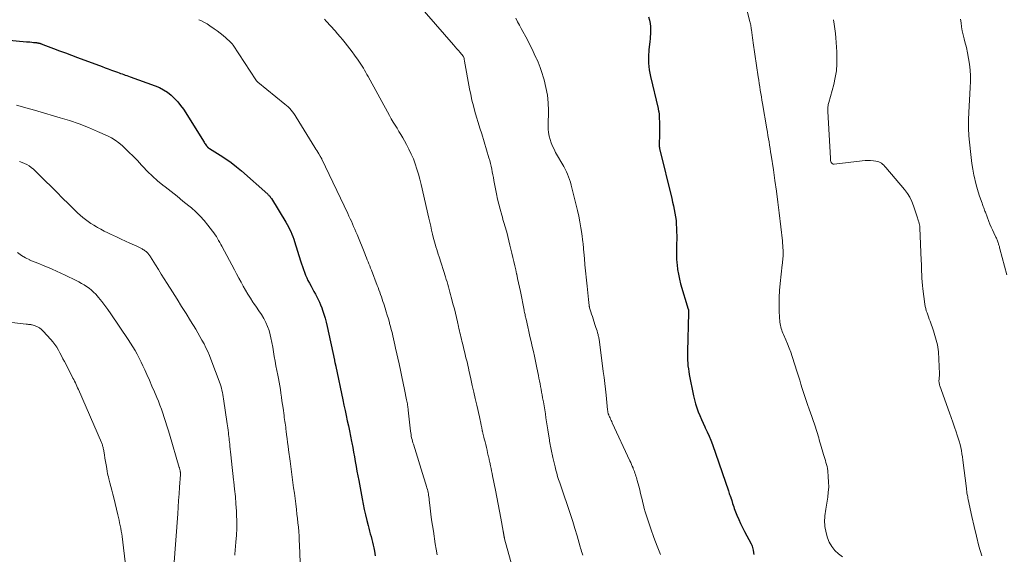
# Model space of a CAD drawing. Units: feet. Extents: x 1975000 to 1980044, y 515000 to 520000.
# Drawn here: x 1976143 to 1976371, y 516067 to 516191 of the extents above; entities that cross this region are included whole.
import ezdxf

# ---------------------------------------------------------------- set-up
doc = ezdxf.new("R2010")
doc.units = ezdxf.units.FT
doc.header["$LTSCALE"] = 100
doc.header["$MEASUREMENT"] = 0
doc.layers.add('CONTOUR INDEX', color=32, linetype='Continuous', lineweight=25)
doc.layers.add('CONTOUR INTERMEDIATE', color=40, linetype='Continuous', lineweight=15)

msp = doc.modelspace()

# ---------------------------------------------------------------- linework, layer by layer
at = {"layer": 'CONTOUR INDEX', "flags": 128}
for points, elevation in [([(1976288.5, 516191.36), (1976288.72, 516190.63), (1976288.88, 516189.89), (1976288.96, 516189.14), (1976288.99, 516188.38), (1976288.99, 516187.96), (1976288.97, 516187.4), (1976288.94, 516186.84), (1976288.9, 516186.28), (1976288.84, 516185.73), (1976288.61, 516183.74), (1976288.51, 516182.2), (1976288.52, 516180.66), (1976288.69, 516179.14), (1976288.97, 516177.61), (1976290.74, 516170.18), (1976290.78, 516170), (1976290.82, 516169.82), (1976290.86, 516169.64), (1976290.9, 516169.46), (1976290.93, 516169.28), (1976290.95, 516169.1), (1976290.97, 516168.92), (1976290.98, 516168.74), (1976290.99, 516168.56), (1976290.99, 516168.38), (1976291, 516168.2), (1976291.01, 516168.02), (1976291.05, 516166.97), (1976291.07, 516166.27), (1976291.08, 516165.56), (1976291.08, 516164.86), (1976291.06, 516164.16), (1976290.99, 516161.95), (1976290.99, 516161.7), (1976291.01, 516161.45), (1976291.04, 516161.2), (1976291.09, 516160.96), (1976293.9, 516149.45), (1976294.1, 516148.6), (1976294.29, 516147.75), (1976294.47, 516146.9), (1976294.63, 516146.04), (1976294.77, 516145.18), (1976294.88, 516144.32), (1976294.95, 516143.46), (1976295, 516142.59), (1976295.02, 516141.69), (1976295.04, 516140.8), (1976295.04, 516139.91), (1976295.03, 516139.02), (1976295, 516138.13), (1976294.98, 516137.24), (1976294.98, 516136.35), (1976295.02, 516135.47), (1976295.08, 516134.58), (1976295.11, 516134.11), (1976295.24, 516132.99), (1976295.42, 516131.89), (1976295.66, 516130.79), (1976295.95, 516129.71), (1976297.71, 516123.85), (1976297.73, 516123.78), (1976297.74, 516123.71), (1976297.76, 516123.65), (1976297.77, 516123.58), (1976297.78, 516123.51), (1976297.79, 516123.44), (1976297.79, 516123.37), (1976297.79, 516123.3), (1976297.79, 516123.23), (1976297.79, 516123.15), (1976297.78, 516123.08), (1976297.78, 516123.01), (1976297.53, 516114.03), (1976297.53, 516113.37), (1976297.53, 516112.7), (1976297.55, 516112.04), (1976297.59, 516111.38), (1976297.65, 516110.72), (1976297.73, 516110.06), (1976297.83, 516109.41), (1976297.94, 516108.76), (1976298.92, 516103.83), (1976299.13, 516102.89), (1976299.38, 516101.96), (1976299.67, 516101.05), (1976300, 516100.15), (1976300.37, 516099.26), (1976300.75, 516098.37), (1976301.15, 516097.5), (1976301.57, 516096.63), (1976301.65, 516096.45), (1976302.11, 516095.49), (1976302.53, 516094.52), (1976302.92, 516093.54), (1976303.29, 516092.54), (1976306.98, 516081.84), (1976307.08, 516081.56), (1976307.18, 516081.28), (1976307.28, 516081.01), (1976307.38, 516080.73), (1976307.53, 516080.31), (1976307.55, 516080.24), (1976307.58, 516080.18), (1976307.6, 516080.12), (1976307.63, 516080.06), (1976307.64, 516080.03), (1976307.65, 516079.98), (1976307.67, 516079.93), (1976307.69, 516079.88), (1976307.71, 516079.83), (1976307.73, 516079.78), (1976307.74, 516079.73), (1976307.76, 516079.67), (1976307.77, 516079.62), (1976307.97, 516078.93), (1976308.08, 516078.54), (1976308.21, 516078.15), (1976308.35, 516077.76), (1976308.5, 516077.37), (1976308.96, 516076.22), (1976309.37, 516075.26), (1976309.79, 516074.32), (1976310.24, 516073.39), (1976310.72, 516072.47), (1976312.24, 516069.61), (1976312.37, 516069.34), (1976312.49, 516069.06), (1976312.58, 516068.77), (1976312.66, 516068.47), (1976312.72, 516068.17), (1976312.75, 516068.02), (1976312.77, 516067.87), (1976312.79, 516067.72), (1976312.81, 516067.57), (1976312.83, 516067.42), (1976312.85, 516067.27), (1976312.88, 516067.12)], 960), ([(1976129.55, 516187.07), (1976144.73, 516185.65), (1976145.13, 516185.61), (1976145.54, 516185.58), (1976145.95, 516185.54), (1976146.36, 516185.5), (1976146.92, 516185.44), (1976147.04, 516185.43), (1976147.17, 516185.41), (1976147.3, 516185.39), (1976147.42, 516185.37), (1976147.55, 516185.34), (1976147.67, 516185.31), (1976147.79, 516185.28), (1976147.92, 516185.24), (1976147.96, 516185.23), (1976148.1, 516185.18), (1976148.25, 516185.13), (1976148.39, 516185.08), (1976148.53, 516185.03), (1976151, 516184.09), (1976152.38, 516183.56), (1976153.75, 516183.04), (1976155.13, 516182.53), (1976156.51, 516182.01), (1976162.24, 516179.89), (1976162.95, 516179.63), (1976163.66, 516179.37), (1976164.36, 516179.1), (1976165.07, 516178.84), (1976165.76, 516178.58), (1976166.13, 516178.45), (1976166.49, 516178.32), (1976166.86, 516178.19), (1976167.22, 516178.06), (1976167.59, 516177.94), (1976167.96, 516177.81), (1976168.32, 516177.68), (1976168.69, 516177.55), (1976174.49, 516175.47), (1976175.48, 516175.05), (1976176.44, 516174.56), (1976177.33, 516173.96), (1976178.19, 516173.3), (1976178.97, 516172.56), (1976179.71, 516171.77), (1976180.38, 516170.92), (1976181, 516170.03), (1976185.78, 516162.43), (1976185.92, 516162.22), (1976186.06, 516162.01), (1976186.2, 516161.81), (1976186.35, 516161.61), (1976186.57, 516161.33), (1976186.62, 516161.27), (1976186.67, 516161.22), (1976186.72, 516161.17), (1976186.78, 516161.13), (1976186.83, 516161.08), (1976186.89, 516161.04), (1976186.95, 516161), (1976187.02, 516160.96), (1976189.52, 516159.43), (1976190.81, 516158.59), (1976192.07, 516157.71), (1976193.28, 516156.77), (1976194.46, 516155.78), (1976200.52, 516150.4), (1976200.64, 516150.29), (1976200.76, 516150.18), (1976200.86, 516150.06), (1976200.97, 516149.94), (1976201.07, 516149.81), (1976201.16, 516149.68), (1976201.25, 516149.55), (1976201.34, 516149.41), (1976204.67, 516143.96), (1976204.98, 516143.42), (1976205.28, 516142.88), (1976205.56, 516142.33), (1976205.82, 516141.76), (1976206.07, 516141.19), (1976206.3, 516140.62), (1976206.51, 516140.03), (1976206.7, 516139.44), (1976208.1, 516134.99), (1976208.31, 516134.33), (1976208.53, 516133.67), (1976208.76, 516133.02), (1976208.99, 516132.36), (1976209.25, 516131.72), (1976209.52, 516131.08), (1976209.81, 516130.46), (1976210.13, 516129.84), (1976210.51, 516129.13), (1976210.84, 516128.52), (1976211.18, 516127.91), (1976211.51, 516127.3), (1976211.85, 516126.7), (1976212.17, 516126.09), (1976212.47, 516125.47), (1976212.74, 516124.83), (1976212.99, 516124.18), (1976213.18, 516123.64), (1976213.49, 516122.71), (1976213.77, 516121.77), (1976214.02, 516120.83), (1976214.24, 516119.87), (1976215.92, 516112.03), (1976215.94, 516111.91), (1976215.97, 516111.8), (1976216, 516111.68), (1976216.02, 516111.57), (1976216.05, 516111.45), (1976216.08, 516111.34), (1976216.1, 516111.22), (1976216.13, 516111.11), (1976216.14, 516111.09), (1976216.16, 516110.96), (1976216.19, 516110.84), (1976216.22, 516110.71), (1976216.25, 516110.59), (1976217.87, 516102.85), (1976218.13, 516101.65), (1976218.38, 516100.46), (1976218.64, 516099.27), (1976218.9, 516098.07), (1976219.16, 516096.88), (1976219.41, 516095.69), (1976219.65, 516094.49), (1976219.89, 516093.29), (1976219.95, 516092.96), (1976220.16, 516091.88), (1976220.36, 516090.79), (1976220.56, 516089.7), (1976220.75, 516088.61), (1976220.94, 516087.52), (1976221.13, 516086.43), (1976221.33, 516085.35), (1976221.53, 516084.26), (1976222.32, 516080.02), (1976222.57, 516078.77), (1976222.83, 516077.52), (1976223.11, 516076.28), (1976223.4, 516075.03), (1976223.69, 516073.86), (1976223.85, 516073.21), (1976224.02, 516072.56), (1976224.21, 516071.91), (1976224.39, 516071.27), (1976224.57, 516070.63), (1976224.74, 516069.98), (1976224.89, 516069.33), (1976225.03, 516068.67), (1976225.18, 516067.91), (1976225.36, 516066.87)], 980)]:
    msp.add_lwpolyline(points, dxfattribs=dict(at, elevation=elevation))
at = {"layer": 'CONTOUR INTERMEDIATE', "flags": 128}
for points, elevation in [([(1976235.14, 516194.44), (1976243.44, 516184.89), (1976243.82, 516184.45), (1976244.2, 516184.01), (1976244.58, 516183.58), (1976244.96, 516183.14), (1976245.68, 516182.3), (1976245.69, 516182.28), (1976245.71, 516182.26), (1976245.72, 516182.24), (1976245.74, 516182.22), (1976245.78, 516182.13), (1976245.79, 516182.11), (1976245.8, 516182.09), (1976245.81, 516182.07), (1976245.82, 516182.04), (1976245.88, 516181.78), (1976245.92, 516181.62), (1976245.95, 516181.46), (1976245.98, 516181.31), (1976246.01, 516181.15), (1976247.17, 516174.77), (1976247.43, 516173.45), (1976247.72, 516172.13), (1976248.05, 516170.82), (1976248.41, 516169.52), (1976248.8, 516168.23), (1976249.18, 516166.94), (1976249.57, 516165.64), (1976249.96, 516164.35), (1976251.64, 516158.82), (1976251.83, 516158.18), (1976252, 516157.53), (1976252.15, 516156.87), (1976252.29, 516156.21), (1976252.42, 516155.55), (1976252.54, 516154.89), (1976252.66, 516154.23), (1976252.78, 516153.57), (1976253.12, 516151.66), (1976253.36, 516150.47), (1976253.61, 516149.28), (1976253.9, 516148.1), (1976254.21, 516146.93), (1976254.59, 516145.58), (1976254.74, 516145.08), (1976254.88, 516144.59), (1976255.03, 516144.09), (1976255.18, 516143.6), (1976255.33, 516143.11), (1976255.48, 516142.61), (1976255.61, 516142.11), (1976255.74, 516141.61), (1976256.23, 516139.62), (1976256.47, 516138.66), (1976256.7, 516137.71), (1976256.93, 516136.75), (1976257.16, 516135.8), (1976257.38, 516134.84), (1976257.6, 516133.89), (1976257.82, 516132.93), (1976258.03, 516131.97), (1976258.05, 516131.89), (1976258.27, 516130.9), (1976258.49, 516129.9), (1976258.7, 516128.9), (1976258.9, 516127.89), (1976259.77, 516123.6), (1976259.82, 516123.34), (1976259.87, 516123.08), (1976259.93, 516122.82), (1976259.98, 516122.57), (1976260.04, 516122.31), (1976260.1, 516122.05), (1976260.15, 516121.79), (1976260.21, 516121.53), (1976260.61, 516119.78), (1976260.87, 516118.65), (1976261.13, 516117.51), (1976261.39, 516116.38), (1976261.65, 516115.25), (1976261.65, 516115.23), (1976261.91, 516114.09), (1976262.17, 516112.95), (1976262.41, 516111.8), (1976262.65, 516110.65), (1976262.96, 516109.18), (1976263.09, 516108.54), (1976263.21, 516107.9), (1976263.34, 516107.26), (1976263.46, 516106.61), (1976263.57, 516105.97), (1976263.69, 516105.33), (1976263.81, 516104.68), (1976263.93, 516104.04), (1976264.05, 516103.33), (1976264.22, 516102.41), (1976264.38, 516101.49), (1976264.53, 516100.56), (1976264.68, 516099.64), (1976264.82, 516098.72), (1976264.97, 516097.79), (1976265.11, 516096.87), (1976265.26, 516095.94), (1976265.55, 516094.06), (1976265.61, 516093.68), (1976265.67, 516093.3), (1976265.74, 516092.92), (1976265.81, 516092.54), (1976265.81, 516092.52), (1976265.88, 516092.15), (1976265.95, 516091.78), (1976266.02, 516091.41), (1976266.09, 516091.04), (1976266.17, 516090.67), (1976266.24, 516090.3), (1976266.32, 516089.94), (1976266.41, 516089.57), (1976266.92, 516087.37), (1976267.1, 516086.64), (1976267.3, 516085.91), (1976267.52, 516085.18), (1976267.75, 516084.46), (1976267.99, 516083.74), (1976268.23, 516083.02), (1976268.47, 516082.31), (1976268.72, 516081.59), (1976269.96, 516077.99), (1976270.51, 516076.38), (1976271.03, 516074.76), (1976271.53, 516073.13), (1976272.01, 516071.49), (1976272.74, 516068.94), (1976272.84, 516068.58), (1976272.95, 516068.21), (1976273.06, 516067.85), (1976273.17, 516067.49), (1976273.25, 516067.24), (1976273.32, 516067)], 968), ([(1976311.38, 516192.5), (1976311.88, 516190.58), (1976311.95, 516190.31), (1976312.02, 516190.03), (1976312.08, 516189.76), (1976312.14, 516189.48), (1976312.2, 516189.2), (1976312.25, 516188.93), (1976312.29, 516188.65), (1976312.33, 516188.37), (1976312.41, 516187.75), (1976312.49, 516187.16), (1976312.57, 516186.58), (1976312.65, 516185.99), (1976312.74, 516185.4), (1976313.88, 516177.52), (1976313.99, 516176.74), (1976314.11, 516175.97), (1976314.23, 516175.2), (1976314.35, 516174.43), (1976314.48, 516173.66), (1976314.61, 516172.89), (1976314.73, 516172.12), (1976314.87, 516171.35), (1976315.87, 516165.51), (1976316, 516164.75), (1976316.13, 516164), (1976316.26, 516163.24), (1976316.38, 516162.49), (1976316.51, 516161.73), (1976316.63, 516160.97), (1976316.75, 516160.22), (1976316.86, 516159.46), (1976317.39, 516156.03), (1976317.75, 516153.55), (1976318.09, 516151.07), (1976318.41, 516148.59), (1976318.71, 516146.11), (1976319.47, 516139.64), (1976319.52, 516139.1), (1976319.57, 516138.57), (1976319.6, 516138.03), (1976319.63, 516137.49), (1976319.64, 516137.19), (1976319.64, 516136.8), (1976319.64, 516136.42), (1976319.62, 516136.03), (1976319.6, 516135.64), (1976319.57, 516135.25), (1976319.53, 516134.86), (1976319.49, 516134.48), (1976319.45, 516134.09), (1976318.92, 516129.74), (1976318.77, 516128.13), (1976318.69, 516126.52), (1976318.69, 516124.91), (1976318.75, 516123.29), (1976318.91, 516120.81), (1976318.95, 516120.44), (1976319.01, 516120.07), (1976319.09, 516119.72), (1976319.2, 516119.36), (1976319.32, 516119.01), (1976319.45, 516118.66), (1976319.59, 516118.32), (1976319.74, 516117.97), (1976320.27, 516116.77), (1976320.68, 516115.82), (1976321.06, 516114.86), (1976321.41, 516113.89), (1976321.73, 516112.92), (1976322.88, 516109.3), (1976323.18, 516108.36), (1976323.47, 516107.42), (1976323.76, 516106.48), (1976324.04, 516105.53), (1976324.33, 516104.59), (1976324.63, 516103.65), (1976324.95, 516102.72), (1976325.28, 516101.79), (1976325.68, 516100.7), (1976325.99, 516099.85), (1976326.29, 516099), (1976326.59, 516098.15), (1976326.88, 516097.29), (1976327.13, 516096.55), (1976327.29, 516096.06), (1976327.45, 516095.58), (1976327.59, 516095.09), (1976327.74, 516094.6), (1976327.87, 516094.11), (1976328.01, 516093.62), (1976328.16, 516093.13), (1976328.3, 516092.64), (1976328.99, 516090.27), (1976329.13, 516089.8), (1976329.27, 516089.34), (1976329.41, 516088.87), (1976329.55, 516088.4), (1976329.68, 516087.94), (1976329.79, 516087.46), (1976329.88, 516086.99), (1976329.94, 516086.5), (1976330.08, 516085.11), (1976330.15, 516083.92), (1976330.17, 516082.74), (1976330.09, 516081.56), (1976329.95, 516080.39), (1976329.52, 516077.6), (1976329.44, 516077.1), (1976329.37, 516076.6), (1976329.31, 516076.09), (1976329.25, 516075.59), (1976329.21, 516075.09), (1976329.21, 516074.59), (1976329.25, 516074.09), (1976329.32, 516073.59), (1976329.6, 516072.14), (1976329.9, 516071.03), (1976330.32, 516069.97), (1976330.91, 516068.99), (1976331.6, 516068.06), (1976332.44, 516067.28), (1976333.35, 516066.62)], 956), ([(1976184.56, 516190.74), (1976185.23, 516190.44), (1976185.89, 516190.12), (1976186.52, 516189.75), (1976187.14, 516189.35), (1976188.14, 516188.66), (1976188.84, 516188.16), (1976189.52, 516187.64), (1976190.18, 516187.09), (1976190.82, 516186.53), (1976191.93, 516185.51), (1976192.01, 516185.44), (1976192.09, 516185.36), (1976192.16, 516185.28), (1976192.23, 516185.2), (1976192.3, 516185.12), (1976192.37, 516185.04), (1976192.43, 516184.95), (1976192.49, 516184.86), (1976197.77, 516176.8), (1976197.81, 516176.73), (1976197.87, 516176.67), (1976197.92, 516176.6), (1976197.98, 516176.54), (1976198.03, 516176.48), (1976198.09, 516176.42), (1976198.16, 516176.36), (1976198.22, 516176.3), (1976204.48, 516171.24), (1976204.86, 516170.91), (1976205.23, 516170.57), (1976205.58, 516170.2), (1976205.91, 516169.83), (1976206.23, 516169.43), (1976206.53, 516169.03), (1976206.82, 516168.61), (1976207.09, 516168.19), (1976211.4, 516161.21), (1976211.63, 516160.84), (1976211.86, 516160.47), (1976212.08, 516160.11), (1976212.31, 516159.74), (1976212.66, 516159.18), (1976212.71, 516159.09), (1976212.76, 516159), (1976212.81, 516158.92), (1976212.86, 516158.83), (1976212.91, 516158.74), (1976212.96, 516158.66), (1976213, 516158.57), (1976213.04, 516158.48), (1976219.01, 516145.97), (1976219.29, 516145.36), (1976219.57, 516144.75), (1976219.84, 516144.14), (1976220.11, 516143.53), (1976220.37, 516142.91), (1976220.63, 516142.3), (1976220.89, 516141.68), (1976221.15, 516141.06), (1976222.94, 516136.68), (1976223.13, 516136.21), (1976223.33, 516135.73), (1976223.52, 516135.26), (1976223.72, 516134.78), (1976223.91, 516134.3), (1976224.1, 516133.82), (1976224.29, 516133.34), (1976224.47, 516132.86), (1976225.81, 516129.34), (1976226.01, 516128.81), (1976226.2, 516128.27), (1976226.39, 516127.74), (1976226.58, 516127.2), (1976226.77, 516126.66), (1976226.95, 516126.12), (1976227.13, 516125.58), (1976227.31, 516125.04), (1976227.64, 516124.05), (1976227.9, 516123.24), (1976228.15, 516122.42), (1976228.39, 516121.6), (1976228.63, 516120.77), (1976228.69, 516120.53), (1976228.88, 516119.82), (1976229.06, 516119.12), (1976229.24, 516118.41), (1976229.4, 516117.7), (1976229.56, 516116.99), (1976229.72, 516116.28), (1976229.88, 516115.57), (1976230.04, 516114.86), (1976230.85, 516111.21), (1976231.17, 516109.72), (1976231.49, 516108.24), (1976231.81, 516106.75), (1976232.12, 516105.26), (1976232.61, 516102.88), (1976232.67, 516102.58), (1976232.73, 516102.28), (1976232.78, 516101.98), (1976232.83, 516101.68), (1976232.87, 516101.38), (1976232.91, 516101.08), (1976232.95, 516100.78), (1976232.99, 516100.47), (1976233.52, 516095.62), (1976233.57, 516095.24), (1976233.63, 516094.86), (1976233.7, 516094.48), (1976233.77, 516094.1), (1976233.86, 516093.73), (1976233.95, 516093.35), (1976234.06, 516092.98), (1976234.17, 516092.61), (1976236.62, 516084.87), (1976236.77, 516084.37), (1976236.92, 516083.87), (1976237.07, 516083.37), (1976237.22, 516082.87), (1976237.31, 516082.54), (1976237.41, 516082.2), (1976237.49, 516081.86), (1976237.56, 516081.51), (1976237.63, 516081.17), (1976237.68, 516080.82), (1976237.74, 516080.47), (1976237.79, 516080.12), (1976237.83, 516079.77), (1976238.06, 516077.83), (1976238.22, 516076.5), (1976238.4, 516075.18), (1976238.59, 516073.87), (1976238.79, 516072.55), (1976239.24, 516069.64), (1976239.45, 516068.36), (1976239.65, 516067.07)], 976), ([(1976213.62, 516190.82), (1976214.01, 516190.4), (1976216.07, 516188.15), (1976216.67, 516187.48), (1976217.25, 516186.81), (1976217.82, 516186.12), (1976218.38, 516185.42), (1976218.93, 516184.72), (1976219.47, 516184.01), (1976220, 516183.29), (1976220.53, 516182.57), (1976221.41, 516181.35), (1976221.73, 516180.9), (1976222.04, 516180.44), (1976222.33, 516179.98), (1976222.62, 516179.51), (1976222.9, 516179.04), (1976223.18, 516178.56), (1976223.45, 516178.08), (1976223.71, 516177.6), (1976228.66, 516168.56), (1976229.07, 516167.82), (1976229.5, 516167.09), (1976229.94, 516166.36), (1976230.39, 516165.64), (1976230.83, 516164.92), (1976231.28, 516164.2), (1976231.7, 516163.47), (1976232.12, 516162.73), (1976232.59, 516161.89), (1976233.16, 516160.8), (1976233.69, 516159.69), (1976234.17, 516158.55), (1976234.6, 516157.4), (1976234.99, 516156.22), (1976235.35, 516155.04), (1976235.67, 516153.85), (1976235.97, 516152.65), (1976237.76, 516144.85), (1976237.97, 516143.94), (1976238.18, 516143.03), (1976238.4, 516142.12), (1976238.61, 516141.21), (1976238.78, 516140.51), (1976238.92, 516139.95), (1976239.06, 516139.4), (1976239.21, 516138.84), (1976239.37, 516138.29), (1976239.39, 516138.24), (1976239.56, 516137.66), (1976239.74, 516137.09), (1976239.92, 516136.52), (1976240.1, 516135.94), (1976241.59, 516131.29), (1976241.77, 516130.71), (1976241.95, 516130.14), (1976242.13, 516129.55), (1976242.3, 516128.97), (1976242.46, 516128.39), (1976242.63, 516127.8), (1976242.79, 516127.22), (1976242.94, 516126.63), (1976243.4, 516124.87), (1976243.65, 516123.88), (1976243.9, 516122.88), (1976244.14, 516121.88), (1976244.37, 516120.88), (1976244.6, 516119.84), (1976244.71, 516119.36), (1976244.82, 516118.87), (1976244.92, 516118.39), (1976245.03, 516117.9), (1976245.14, 516117.42), (1976245.26, 516116.93), (1976245.37, 516116.45), (1976245.49, 516115.97), (1976245.99, 516114), (1976246.12, 516113.47), (1976246.25, 516112.93), (1976246.39, 516112.4), (1976246.52, 516111.87), (1976246.65, 516111.34), (1976246.77, 516110.81), (1976246.89, 516110.27), (1976247.02, 516109.74), (1976247.46, 516107.75), (1976247.8, 516106.22), (1976248.14, 516104.69), (1976248.49, 516103.16), (1976248.83, 516101.63), (1976249.42, 516098.97), (1976249.5, 516098.59), (1976249.58, 516098.22), (1976249.67, 516097.85), (1976249.75, 516097.48), (1976249.86, 516096.96), (1976249.89, 516096.84), (1976249.91, 516096.73), (1976249.93, 516096.62), (1976249.96, 516096.5), (1976249.98, 516096.38), (1976250, 516096.27), (1976250.02, 516096.16), (1976250.04, 516096.06), (1976250.06, 516095.95), (1976250.08, 516095.84), (1976250.11, 516095.73), (1976250.13, 516095.62), (1976250.24, 516095.2), (1976250.32, 516094.88), (1976250.4, 516094.56), (1976250.48, 516094.23), (1976250.56, 516093.91), (1976250.75, 516093.16), (1976250.9, 516092.53), (1976251.05, 516091.9), (1976251.2, 516091.27), (1976251.34, 516090.64), (1976251.56, 516089.68), (1976251.6, 516089.53), (1976251.63, 516089.38), (1976251.66, 516089.22), (1976251.7, 516089.07), (1976251.73, 516088.92), (1976251.76, 516088.76), (1976251.8, 516088.61), (1976251.83, 516088.46), (1976252.01, 516087.61), (1976252.13, 516087.04), (1976252.26, 516086.46), (1976252.37, 516085.88), (1976252.49, 516085.31), (1976253.16, 516081.98), (1976253.48, 516080.36), (1976253.79, 516078.75), (1976254.09, 516077.13), (1976254.39, 516075.51), (1976254.94, 516072.5), (1976254.96, 516072.38), (1976254.98, 516072.27), (1976255, 516072.15), (1976255.02, 516072.04), (1976255.04, 516071.92), (1976255.06, 516071.81), (1976255.07, 516071.69), (1976255.09, 516071.58), (1976255.1, 516071.54), (1976255.11, 516071.44), (1976255.13, 516071.35), (1976255.15, 516071.26), (1976255.17, 516071.16), (1976255.19, 516071.07), (1976255.21, 516070.98), (1976255.24, 516070.89), (1976255.26, 516070.8), (1976257, 516064.38)], 972), ([(1976257.82, 516191.06), (1976258.26, 516190.27), (1976258.69, 516189.47), (1976259.11, 516188.68), (1976260.53, 516186.07), (1976260.81, 516185.54), (1976261.08, 516185), (1976261.34, 516184.46), (1976261.6, 516183.91), (1976261.85, 516183.37), (1976262.1, 516182.82), (1976262.36, 516182.28), (1976262.62, 516181.73), (1976262.7, 516181.58), (1976262.99, 516180.95), (1976263.26, 516180.31), (1976263.5, 516179.67), (1976263.71, 516179.01), (1976264.37, 516176.85), (1976264.81, 516175.09), (1976265.14, 516173.32), (1976265.31, 516171.53), (1976265.37, 516169.72), (1976265.32, 516166.27), (1976265.34, 516165.45), (1976265.42, 516164.64), (1976265.57, 516163.84), (1976265.77, 516163.05), (1976266.03, 516162.28), (1976266.33, 516161.51), (1976266.68, 516160.78), (1976267.06, 516160.05), (1976268.93, 516156.78), (1976269.24, 516156.2), (1976269.53, 516155.61), (1976269.8, 516155.01), (1976270.04, 516154.4), (1976270.26, 516153.79), (1976270.46, 516153.16), (1976270.64, 516152.53), (1976270.81, 516151.9), (1976272.09, 516146.63), (1976272.39, 516145.31), (1976272.66, 516143.99), (1976272.89, 516142.66), (1976273.09, 516141.32), (1976273.35, 516139.35), (1976273.4, 516138.99), (1976273.44, 516138.64), (1976273.47, 516138.28), (1976273.5, 516137.92), (1976273.53, 516137.56), (1976273.55, 516137.19), (1976273.58, 516136.83), (1976273.62, 516136.47), (1976273.65, 516136.15), (1976273.7, 516135.62), (1976273.74, 516135.1), (1976273.79, 516134.58), (1976273.84, 516134.05), (1976274.31, 516129.18), (1976274.39, 516128.41), (1976274.47, 516127.64), (1976274.55, 516126.87), (1976274.64, 516126.1), (1976274.79, 516124.72), (1976274.8, 516124.64), (1976274.81, 516124.57), (1976274.83, 516124.5), (1976274.84, 516124.43), (1976274.86, 516124.35), (1976274.87, 516124.28), (1976274.89, 516124.21), (1976274.91, 516124.14), (1976275.2, 516123.21), (1976275.37, 516122.67), (1976275.54, 516122.14), (1976275.71, 516121.61), (1976275.88, 516121.07), (1976276.23, 516120.03), (1976276.36, 516119.62), (1976276.49, 516119.21), (1976276.62, 516118.8), (1976276.74, 516118.38), (1976276.86, 516117.97), (1976276.91, 516117.76), (1976276.97, 516117.55), (1976277.02, 516117.34), (1976277.06, 516117.13), (1976277.1, 516116.91), (1976277.14, 516116.7), (1976277.17, 516116.48), (1976277.2, 516116.27), (1976278.08, 516109.45), (1976278.25, 516108.08), (1976278.42, 516106.7), (1976278.57, 516105.33), (1976278.72, 516103.95), (1976279.06, 516100.61), (1976279.07, 516100.48), (1976279.09, 516100.34), (1976279.11, 516100.21), (1976279.13, 516100.08), (1976279.16, 516099.95), (1976279.19, 516099.82), (1976279.23, 516099.69), (1976279.27, 516099.57), (1976279.28, 516099.53), (1976279.33, 516099.39), (1976279.39, 516099.25), (1976279.45, 516099.11), (1976279.51, 516098.98), (1976279.63, 516098.69), (1976279.76, 516098.42), (1976279.88, 516098.14), (1976280.01, 516097.86), (1976280.14, 516097.58), (1976284.24, 516088.78), (1976284.42, 516088.37), (1976284.6, 516087.96), (1976284.78, 516087.55), (1976284.94, 516087.14), (1976285.01, 516086.98), (1976285.14, 516086.64), (1976285.27, 516086.31), (1976285.39, 516085.96), (1976285.51, 516085.62), (1976285.63, 516085.28), (1976285.74, 516084.93), (1976285.84, 516084.58), (1976285.94, 516084.23), (1976286.28, 516082.96), (1976286.5, 516082.1), (1976286.71, 516081.25), (1976286.92, 516080.38), (1976287.11, 516079.52), (1976287.15, 516079.36), (1976287.34, 516078.58), (1976287.54, 516077.81), (1976287.77, 516077.04), (1976288.01, 516076.28), (1976289.09, 516073.07), (1976289.78, 516071.07), (1976290.5, 516069.09), (1976291.26, 516067.12)], 964), ([(1976331.25, 516190.74), (1976331.45, 516189.69), (1976331.61, 516188.64), (1976331.74, 516187.58), (1976331.84, 516186.52), (1976331.93, 516185.46), (1976331.99, 516184.4), (1976332.04, 516183.33), (1976332.09, 516182.19), (1976332.07, 516180.56), (1976331.96, 516178.94), (1976331.69, 516177.34), (1976331.33, 516175.75), (1976330.2, 516171.63), (1976330.13, 516171.37), (1976330.07, 516171.1), (1976330.03, 516170.84), (1976329.99, 516170.57), (1976329.96, 516170.3), (1976329.95, 516170.03), (1976329.95, 516169.76), (1976329.96, 516169.49), (1976330.56, 516158.7), (1976330.59, 516158.46), (1976330.63, 516158.21), (1976330.69, 516157.97), (1976330.76, 516157.74), (1976330.88, 516157.56), (1976331.03, 516157.42), (1976331.22, 516157.35), (1976331.43, 516157.33), (1976337.93, 516158.11), (1976338.57, 516158.16), (1976339.22, 516158.19), (1976339.86, 516158.17), (1976340.5, 516158.12), (1976341.08, 516158.06), (1976341.42, 516158), (1976341.75, 516157.89), (1976342.06, 516157.74), (1976342.36, 516157.55), (1976342.64, 516157.32), (1976342.9, 516157.08), (1976343.15, 516156.82), (1976343.39, 516156.56), (1976347.71, 516151.46), (1976348.36, 516150.59), (1976348.94, 516149.69), (1976349.41, 516148.72), (1976349.8, 516147.71), (1976350.32, 516146.11), (1976350.4, 516145.87), (1976350.48, 516145.63), (1976350.56, 516145.39), (1976350.64, 516145.15), (1976350.72, 516144.91), (1976350.81, 516144.67), (1976350.88, 516144.43), (1976350.96, 516144.19), (1976351.02, 516144.01), (1976351.12, 516143.67), (1976351.19, 516143.33), (1976351.24, 516142.99), (1976351.27, 516142.64), (1976351.58, 516135.07), (1976351.61, 516134.25), (1976351.64, 516133.43), (1976351.66, 516132.61), (1976351.68, 516131.79), (1976351.71, 516130.97), (1976351.76, 516130.15), (1976351.84, 516129.34), (1976351.94, 516128.52), (1976352.41, 516124.96), (1976352.49, 516124.45), (1976352.6, 516123.96), (1976352.74, 516123.47), (1976352.9, 516122.99), (1976353.08, 516122.51), (1976353.26, 516122.03), (1976353.43, 516121.55), (1976353.61, 516121.07), (1976354.41, 516118.85), (1976354.9, 516117.24), (1976355.29, 516115.61), (1976355.53, 516113.96), (1976355.66, 516112.28), (1976355.76, 516108.89), (1976355.76, 516108.64), (1976355.76, 516108.38), (1976355.74, 516108.13), (1976355.71, 516107.88), (1976355.7, 516107.81), (1976355.68, 516107.6), (1976355.67, 516107.38), (1976355.67, 516107.16), (1976355.68, 516106.94), (1976355.71, 516106.73), (1976355.75, 516106.51), (1976355.8, 516106.3), (1976355.87, 516106.09), (1976358.08, 516099.88), (1976358.47, 516098.78), (1976358.86, 516097.69), (1976359.24, 516096.59), (1976359.62, 516095.5), (1976359.9, 516094.7), (1976360.13, 516094), (1976360.34, 516093.3), (1976360.53, 516092.59), (1976360.7, 516091.87), (1976360.84, 516091.15), (1976360.98, 516090.43), (1976361.09, 516089.7), (1976361.19, 516088.97), (1976362, 516082.38), (1976362.01, 516082.26), (1976362.03, 516082.13), (1976362.05, 516082.01), (1976362.07, 516081.88), (1976362.08, 516081.76), (1976362.1, 516081.64), (1976362.12, 516081.51), (1976362.14, 516081.39), (1976362.2, 516081.05), (1976362.25, 516080.76), (1976362.3, 516080.46), (1976362.36, 516080.17), (1976362.42, 516079.88), (1976363.26, 516075.9), (1976363.77, 516073.63), (1976364.31, 516071.36), (1976364.91, 516069.11), (1976365.55, 516066.87)], 952), ([(1976360.65, 516190.89), (1976360.76, 516189.97), (1976360.9, 516189.05), (1976361.06, 516188.14), (1976361.26, 516187.24), (1976361.48, 516186.34), (1976361.68, 516185.6), (1976361.99, 516184.33), (1976362.27, 516183.05), (1976362.5, 516181.77), (1976362.7, 516180.47), (1976362.71, 516180.42), (1976362.85, 516179.09), (1976362.94, 516177.76), (1976362.95, 516176.43), (1976362.91, 516175.1), (1976362.58, 516169.31), (1976362.55, 516168.76), (1976362.52, 516168.21), (1976362.5, 516167.67), (1976362.48, 516167.12), (1976362.47, 516166.74), (1976362.46, 516166.39), (1976362.46, 516166.03), (1976362.47, 516165.67), (1976362.48, 516165.31), (1976362.5, 516164.96), (1976362.53, 516164.6), (1976362.55, 516164.24), (1976362.58, 516163.89), (1976362.92, 516160.31), (1976363.07, 516158.92), (1976363.25, 516157.54), (1976363.49, 516156.16), (1976363.75, 516154.78), (1976363.86, 516154.24), (1976364.11, 516153.15), (1976364.39, 516152.06), (1976364.72, 516150.99), (1976365.07, 516149.92), (1976365.63, 516148.33), (1976365.73, 516148.06), (1976365.82, 516147.8), (1976365.91, 516147.54), (1976366.01, 516147.27), (1976366.11, 516147.01), (1976366.2, 516146.75), (1976366.3, 516146.49), (1976366.4, 516146.23), (1976367.19, 516144.11), (1976367.45, 516143.45), (1976367.72, 516142.79), (1976368.01, 516142.15), (1976368.31, 516141.51), (1976368.74, 516140.64), (1976368.84, 516140.44), (1976368.93, 516140.24), (1976369.03, 516140.03), (1976369.12, 516139.83), (1976369.2, 516139.62), (1976369.29, 516139.41), (1976369.36, 516139.2), (1976369.43, 516138.99), (1976369.46, 516138.87), (1976369.54, 516138.6), (1976369.62, 516138.33), (1976369.69, 516138.05), (1976369.77, 516137.78), (1976371.33, 516131.79)], 948), ([(1976142.43, 516170.97), (1976143.26, 516170.74), (1976144.08, 516170.51), (1976144.91, 516170.27), (1976145.73, 516170.04), (1976146.56, 516169.8), (1976147.38, 516169.57), (1976152.51, 516168.09), (1976154.71, 516167.41), (1976156.89, 516166.66), (1976159.04, 516165.83), (1976161.16, 516164.93), (1976163.44, 516163.9), (1976164.37, 516163.42), (1976165.27, 516162.89), (1976166.11, 516162.27), (1976166.91, 516161.59), (1976167.41, 516161.12), (1976168.42, 516160.15), (1976169.41, 516159.17), (1976170.38, 516158.16), (1976171.33, 516157.13), (1976171.6, 516156.84), (1976172.71, 516155.68), (1976173.85, 516154.57), (1976175.04, 516153.51), (1976176.28, 516152.5), (1976176.77, 516152.12), (1976178.16, 516151.03), (1976179.54, 516149.93), (1976180.91, 516148.82), (1976182.27, 516147.7), (1976182.85, 516147.22), (1976183.89, 516146.3), (1976184.88, 516145.35), (1976185.81, 516144.32), (1976186.69, 516143.26), (1976187.76, 516141.88), (1976188.07, 516141.47), (1976188.36, 516141.04), (1976188.63, 516140.61), (1976188.9, 516140.17), (1976189.15, 516139.72), (1976189.4, 516139.27), (1976189.64, 516138.82), (1976189.89, 516138.37), (1976192.8, 516132.92), (1976193.3, 516131.97), (1976193.81, 516131.03), (1976194.33, 516130.08), (1976194.84, 516129.13), (1976195.37, 516128.2), (1976195.92, 516127.27), (1976196.5, 516126.37), (1976197.09, 516125.47), (1976197.32, 516125.15), (1976197.9, 516124.3), (1976198.47, 516123.44), (1976199.03, 516122.57), (1976199.57, 516121.69), (1976200.07, 516120.79), (1976200.49, 516119.87), (1976200.82, 516118.9), (1976201.09, 516117.91), (1976201.24, 516117.21), (1976201.45, 516116.13), (1976201.66, 516115.06), (1976201.85, 516113.97), (1976202.03, 516112.89), (1976202.21, 516111.81), (1976202.4, 516110.72), (1976202.61, 516109.64), (1976202.82, 516108.56), (1976202.97, 516107.85), (1976203.13, 516106.99), (1976203.29, 516106.13), (1976203.43, 516105.27), (1976203.56, 516104.4), (1976203.68, 516103.53), (1976203.8, 516102.67), (1976203.92, 516101.8), (1976204.04, 516100.93), (1976204.27, 516099.28), (1976204.33, 516098.82), (1976204.4, 516098.37), (1976204.46, 516097.91), (1976204.53, 516097.46), (1976204.6, 516097.01), (1976204.66, 516096.55), (1976204.72, 516096.1), (1976204.78, 516095.65), (1976204.88, 516094.81), (1976204.99, 516093.94), (1976205.11, 516093.06), (1976205.22, 516092.19), (1976205.33, 516091.32), (1976205.68, 516088.72), (1976205.84, 516087.49), (1976206, 516086.26), (1976206.17, 516085.03), (1976206.34, 516083.81), (1976206.5, 516082.58), (1976206.67, 516081.35), (1976206.83, 516080.12), (1976206.98, 516078.89), (1976207.15, 516077.51), (1976207.27, 516076.5), (1976207.39, 516075.49), (1976207.49, 516074.47), (1976207.59, 516073.46), (1976207.68, 516072.44), (1976207.75, 516071.42), (1976207.81, 516070.41), (1976207.86, 516069.39), (1976208.01, 516065.26)], 984), ([(1976143.15, 516157.97), (1976143.73, 516157.77), (1976144.29, 516157.53), (1976144.83, 516157.25), (1976145.36, 516156.94), (1976145.86, 516156.6), (1976146.33, 516156.21), (1976146.78, 516155.8), (1976149.08, 516153.5), (1976150.41, 516152.17), (1976151.75, 516150.84), (1976153.09, 516149.51), (1976154.43, 516148.18), (1976156, 516146.63), (1976156.57, 516146.09), (1976157.14, 516145.56), (1976157.74, 516145.05), (1976158.35, 516144.56), (1976158.98, 516144.09), (1976159.62, 516143.65), (1976160.28, 516143.23), (1976160.95, 516142.84), (1976161.15, 516142.73), (1976161.94, 516142.3), (1976162.73, 516141.89), (1976163.53, 516141.49), (1976164.34, 516141.1), (1976164.69, 516140.94), (1976165.67, 516140.48), (1976166.65, 516140.02), (1976167.64, 516139.57), (1976168.63, 516139.11), (1976170.25, 516138.37), (1976170.56, 516138.22), (1976170.86, 516138.07), (1976171.16, 516137.92), (1976171.46, 516137.75), (1976171.65, 516137.65), (1976171.84, 516137.53), (1976172.03, 516137.4), (1976172.22, 516137.27), (1976172.4, 516137.13), (1976172.48, 516137.06), (1976172.61, 516136.94), (1976172.74, 516136.82), (1976172.86, 516136.69), (1976172.98, 516136.55), (1976173.09, 516136.4), (1976173.2, 516136.26), (1976173.3, 516136.11), (1976173.4, 516135.95), (1976174.55, 516134.11), (1976175.23, 516133.03), (1976175.9, 516131.95), (1976176.58, 516130.88), (1976177.25, 516129.8), (1976178.49, 516127.85), (1976179.54, 516126.17), (1976180.59, 516124.49), (1976181.63, 516122.81), (1976182.66, 516121.13), (1976183.85, 516119.19), (1976184.35, 516118.36), (1976184.84, 516117.52), (1976185.31, 516116.67), (1976185.78, 516115.81), (1976186.21, 516114.94), (1976186.63, 516114.07), (1976187.01, 516113.17), (1976187.37, 516112.27), (1976189.49, 516106.6), (1976189.65, 516106.11), (1976189.8, 516105.62), (1976189.93, 516105.12), (1976190.04, 516104.62), (1976190.13, 516104.11), (1976190.22, 516103.6), (1976190.3, 516103.09), (1976190.38, 516102.58), (1976191.03, 516097.88), (1976191.1, 516097.38), (1976191.18, 516096.89), (1976191.25, 516096.4), (1976191.33, 516095.9), (1976191.34, 516095.83), (1976191.41, 516095.37), (1976191.47, 516094.91), (1976191.53, 516094.45), (1976191.58, 516093.99), (1976191.63, 516093.53), (1976191.68, 516093.07), (1976191.73, 516092.61), (1976191.77, 516092.15), (1976191.96, 516090.18), (1976192.1, 516088.73), (1976192.25, 516087.28), (1976192.42, 516085.84), (1976192.59, 516084.4), (1976192.65, 516083.91), (1976192.85, 516082.22), (1976193.02, 516080.53), (1976193.15, 516078.84), (1976193.27, 516077.14), (1976193.31, 516076.39), (1976193.36, 516074.78), (1976193.36, 516073.18), (1976193.29, 516071.58), (1976193.17, 516069.99), (1976192.9, 516067.25), (1976192.88, 516067.02)], 988), ([(1976142.7, 516136.92), (1976143.57, 516136.24), (1976144.51, 516135.69), (1976145.5, 516135.21), (1976145.52, 516135.2), (1976146.54, 516134.78), (1976147.57, 516134.36), (1976148.59, 516133.94), (1976149.62, 516133.52), (1976150.64, 516133.09), (1976151.65, 516132.65), (1976152.65, 516132.19), (1976153.65, 516131.71), (1976156.23, 516130.44), (1976156.85, 516130.12), (1976157.46, 516129.79), (1976158.06, 516129.44), (1976158.65, 516129.08), (1976159.22, 516128.68), (1976159.76, 516128.25), (1976160.27, 516127.78), (1976160.74, 516127.28), (1976161.38, 516126.54), (1976162.14, 516125.63), (1976162.87, 516124.7), (1976163.57, 516123.75), (1976164.25, 516122.78), (1976168.26, 516116.86), (1976168.81, 516116.02), (1976169.34, 516115.17), (1976169.84, 516114.3), (1976170.31, 516113.42), (1976170.77, 516112.53), (1976171.22, 516111.63), (1976171.64, 516110.73), (1976172.06, 516109.82), (1976172.55, 516108.73), (1976173.14, 516107.41), (1976173.72, 516106.08), (1976174.3, 516104.75), (1976174.87, 516103.42), (1976175.22, 516102.6), (1976175.59, 516101.67), (1976175.95, 516100.73), (1976176.29, 516099.78), (1976176.6, 516098.83), (1976176.9, 516097.87), (1976177.19, 516096.9), (1976177.48, 516095.94), (1976177.77, 516094.98), (1976180.05, 516087.28), (1976180.08, 516087.15), (1976180.12, 516087.02), (1976180.16, 516086.88), (1976180.2, 516086.75), (1976180.21, 516086.69), (1976180.24, 516086.59), (1976180.26, 516086.48), (1976180.28, 516086.38), (1976180.29, 516086.28), (1976180.3, 516086.22), (1976180.31, 516086.14), (1976180.32, 516086.07), (1976180.32, 516085.99), (1976180.32, 516085.91), (1976180.32, 516085.84), (1976180.32, 516085.76), (1976180.31, 516085.68), (1976180.31, 516085.61), (1976180.12, 516082.68), (1976180.01, 516081.14), (1976179.91, 516079.6), (1976179.8, 516078.07), (1976179.69, 516076.53), (1976178.81, 516064.38)], 992), ([(1976135.34, 516121.43), (1976144.66, 516120.38), (1976144.83, 516120.37), (1976145.01, 516120.35), (1976145.18, 516120.33), (1976145.36, 516120.32), (1976145.53, 516120.3), (1976145.71, 516120.28), (1976145.88, 516120.24), (1976146.05, 516120.19), (1976146.78, 516119.96), (1976147.29, 516119.75), (1976147.77, 516119.5), (1976148.2, 516119.17), (1976148.61, 516118.79), (1976150.39, 516116.84), (1976150.87, 516116.26), (1976151.32, 516115.67), (1976151.73, 516115.04), (1976152.11, 516114.4), (1976152.46, 516113.73), (1976152.82, 516113.07), (1976153.17, 516112.4), (1976153.51, 516111.73), (1976155.3, 516108.3), (1976155.49, 516107.93), (1976155.68, 516107.56), (1976155.86, 516107.19), (1976156.05, 516106.81), (1976156.22, 516106.43), (1976156.4, 516106.06), (1976156.57, 516105.68), (1976156.73, 516105.3), (1976162.05, 516093.03), (1976162.13, 516092.84), (1976162.21, 516092.65), (1976162.28, 516092.46), (1976162.34, 516092.27), (1976162.41, 516092.08), (1976162.46, 516091.88), (1976162.5, 516091.68), (1976162.54, 516091.49), (1976162.76, 516090.18), (1976162.89, 516089.4), (1976163.02, 516088.61), (1976163.15, 516087.83), (1976163.29, 516087.04), (1976163.41, 516086.3), (1976163.49, 516085.89), (1976163.57, 516085.48), (1976163.67, 516085.07), (1976163.77, 516084.67), (1976164.02, 516083.73), (1976164.25, 516082.86), (1976164.47, 516081.98), (1976164.69, 516081.11), (1976164.91, 516080.23), (1976165.85, 516076.3), (1976166, 516075.68), (1976166.14, 516075.06), (1976166.28, 516074.44), (1976166.42, 516073.82), (1976166.54, 516073.2), (1976166.66, 516072.57), (1976166.75, 516071.95), (1976166.84, 516071.32), (1976167.72, 516064.13)], 996)]:
    msp.add_lwpolyline(points, dxfattribs=dict(at, elevation=elevation))

doc.saveas('drawing.dxf')
